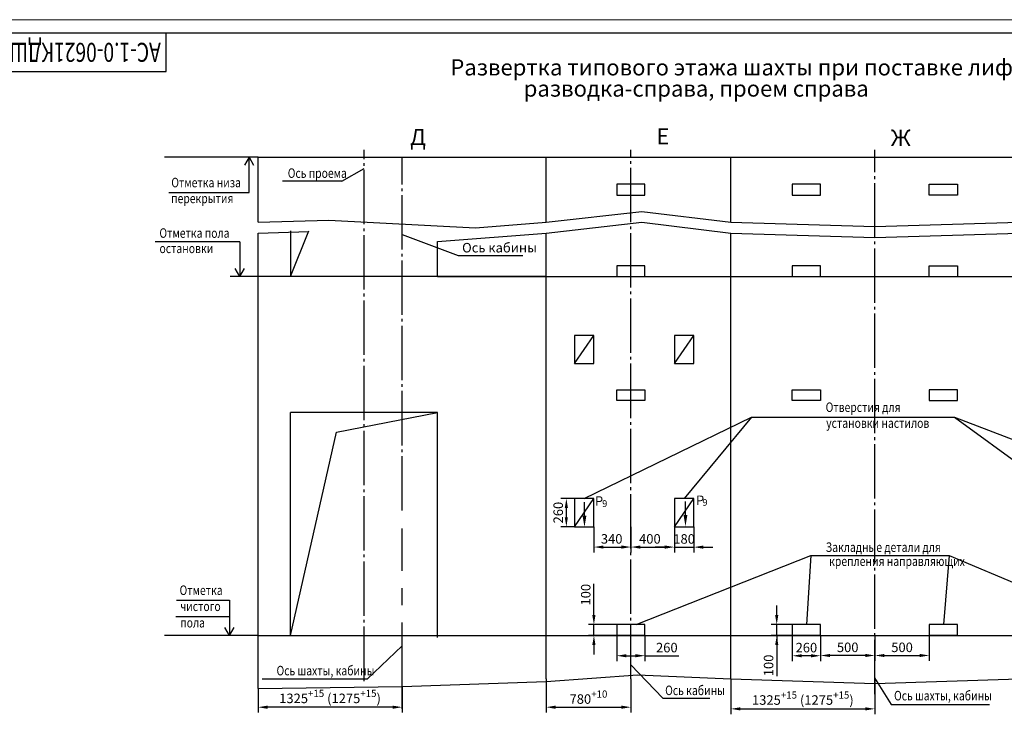
# Model space of a CAD drawing. Units: millimetres. Extents: x -2 to 1780, y 26016 to 26436.
# Drawn here: x 1222 to 1584, y 26181 to 26436 of the extents above; entities that cross this region are included whole.
import ezdxf
from ezdxf.enums import TextEntityAlignment as Align

# ---------------------------------------------------------------- set-up
doc = ezdxf.new("R2010")
doc.units = ezdxf.units.MM
for name, pattern in [('CENTER', [50.8, 31.75, -6.35, 6.35, -6.35]), ('CENTER5', [24, 20, -1.5, 1, -1.5]), ('HIDDEN', [9.525, 6.35, -3.175])]:
    doc.linetypes.add(name, pattern=pattern)
for name, color, linetype in [('1', 8, 'Continuous'), ('2', 1, 'Continuous'), ('3', 3, 'HIDDEN'), ('4', 4, 'CENTER')]:
    doc.layers.add(name, color=color, linetype=linetype)
doc.layers.add('ЕСКД_РАЗМЕРЫ', color=152, linetype='Continuous', lineweight=25)
doc.layers.add('ЕСКД_ТОНКИЕ ЛИНИИ', color=3, linetype='Continuous', lineweight=18)
doc.styles.add('GOST', font='GOST_A (SAPR LM)_0.ttf')
doc.dimstyles.get("Standard").update_dxf_attribs({"dimtxt": 3.5, "dimasz": 3.5, "dimexe": 2, "dimexo": 0, "dimgap": 1.25, "dimtad": 1, "dimdec": 3, "dimtxsty": 'Standard', "dimcen": 3.5, "dimclrd": 3, "dimclre": 1, "dimclrt": 3, "dimadec": 0, "dimazin": 2, "dimtfac": 1, "dimtdec": 3, "dimtmove": 0, "dimatfit": 3, "dimfxl": 1, "dimtolj": 1, "dimarcsym": 0})
doc.dimstyles.new('STANDARD$0', dxfattribs={"dimtxt": 3.5, "dimasz": 3.5, "dimexe": 2, "dimexo": 0, "dimgap": 1.25, "dimtad": 1, "dimdec": 3, "dimtxsty": 'GOST', "dimcen": 3.5, "dimclrd": 3, "dimclre": 1, "dimclrt": 3, "dimadec": 0, "dimazin": 2, "dimtfac": 1, "dimtdec": 3, "dimtmove": 0, "dimatfit": 3, "dimfxl": 1, "dimtolj": 1, "dimarcsym": 0})

# ---------------------------------------------------------------- blocks, each defined once
blk = doc.blocks.new('a2_2')
for p, q in [((589, 415), (20, 415)), ((90, 401), (90, 415)), ((20, 401), (90, 401))]:
    blk.add_line(p, q)
at = {"layer": 'ЕСКД_ТОНКИЕ ЛИНИИ', "color": 1}
blk.add_line((594, 420), (0, 420), dxfattribs=at)
at = {"color": 3, "linetype": 'Continuous', "style": 'GOST'}
for tag, height, rotation, width, p, p2 in [('НОМЕР(ВЕРХНИЙ)', 7, 180, 1.127755, (88, 411.5), (22, 411.5)), ('PODP_F', 2.5, 90, 1.184143, (16, 53), (16, 64)), ('PODP_D', 2.5, 90, 1.161942, (19.5, 53), (19.5, 64)), ('FAM_OTD', 3.5, 90, 1.314539, (18.25, 30.96), (18.25, 52)), ('N_OTD', 3.5, 90, 2.09028, (18.25, 6), (18.25, 29)), ('N_izvech', 3.5, 0.0416, 1.399015, (422, 10.75), (443, 10.77)), ('PODP_izm', 3.5, 359.9588, 0.787642, (445, 10.75), (458, 10.74))]:
    blk.add_attdef(tag, text='', height=height, rotation=rotation, dxfattribs=dict(at, width=width)).set_placement(p, p2, align=Align.FIT)
for tag, height, p in [('НОМЕР(НИЖНИЙ)', 7, (524, 12.5)), ('ЛИСТ', 3.5, (584, 9))]:
    blk.add_attdef(tag, text='', height=height, dxfattribs=at).set_placement(p, align=Align.MIDDLE_CENTER)
for tag, width, p, p2 in [('N_izm', 0.512616, (405, 10.75), (410, 10.75)), ('T_izm', 0.820186, (412, 10.75), (420, 10.75)), ('D_izm', 0.820186, (460, 10.75), (468, 10.75))]:
    blk.add_attdef(tag, text='', height=3.5, dxfattribs=dict(at, width=width)).set_placement(p, p2, align=Align.FIT)
blk.add_attdef('ID_DOC', text='', height=3.5, dxfattribs=at).set_placement((403.97, 4.34), align=Align.TOP_LEFT)
blk = doc.blocks.new('*D524')
at = {"layer": 'Defpoints', "color": 0}
for p in [(1362.8, 26190.83), (1309.8, 26190.15), (1309.8, 26183.25)]:
    blk.add_point(p, dxfattribs=at)
at = {"layer": 'ЕСКД_РАЗМЕРЫ', "color": 1, "lineweight": -2}
for p, q in [((1362.8, 26190.83), (1362.8, 26181.25)), ((1309.8, 26190.15), (1309.8, 26181.25))]:
    blk.add_line(p, q, dxfattribs=at)
at = {"layer": 'ЕСКД_РАЗМЕРЫ', "color": 3, "lineweight": -2}
blk.add_line((1359.3, 26183.25), (1313.3, 26183.25), dxfattribs=at)
at = {"layer": 'ЕСКД_РАЗМЕРЫ', "color": 3}
for points in [[(1313.3, 26183.83), (1313.3, 26182.66), (1309.8, 26183.25)], [(1359.3, 26182.66), (1359.3, 26183.83), (1362.8, 26183.25)]]:
    blk.add_solid(points, dxfattribs=at)
at = {"layer": 'ЕСКД_РАЗМЕРЫ', "color": 3, "linetype": 'Continuous', "insert": (1336.3, 26186.5), "char_height": 3.5, "attachment_point": 5}
blk.add_mtext('\\A1;1325{\\H0.75x;\\A2;\\S+15^ ;} (1275{\\H0.75x;\\A2;\\S+15^ ;})', dxfattribs=at)
blk = doc.blocks.new('*D525')
at = {"layer": '1', "color": 1, "lineweight": -2}
for p, q in [((1415.8, 26193.63), (1415.8, 26181.25)), ((1447, 26193.63), (1447, 26181.25))]:
    blk.add_line(p, q, dxfattribs=at)
at = {"layer": '1', "color": 3, "lineweight": -2}
blk.add_line((1419.3, 26183.25), (1443.5, 26183.25), dxfattribs=at)
at = {"layer": '1', "color": 3}
for points in [[(1419.3, 26183.83), (1419.3, 26182.66), (1415.8, 26183.25)], [(1443.5, 26182.66), (1443.5, 26183.83), (1447, 26183.25)]]:
    blk.add_solid(points, dxfattribs=at)
at = {"layer": 'Defpoints', "color": 0}
for p in [(1415.8, 26193.63), (1447, 26193.63), (1447, 26183.25)]:
    blk.add_point(p, dxfattribs=at)
at = {"layer": '1', "color": 3, "linetype": 'Continuous', "insert": (1431.4, 26186.25), "char_height": 3.5, "attachment_point": 5}
blk.add_mtext('\\A1;\\A1;780\\H2.625;\\A2;\\S+10^ ;', dxfattribs=at)
blk = doc.blocks.new('*D526')
at = {"layer": '1', "color": 1, "lineweight": -2}
for p, q in [((1441.8, 26209.63), (1441.8, 26200.18)), ((1452.2, 26209.63), (1452.2, 26200.18))]:
    blk.add_line(p, q, dxfattribs=at)
at = {"layer": '1', "color": 3, "lineweight": -2}
for p, q in [((1445.3, 26202.18), (1448.7, 26202.18)), ((1452.2, 26202.18), (1464.62, 26202.18))]:
    blk.add_line(p, q, dxfattribs=at)
at = {"layer": '1', "color": 3}
for points in [[(1445.3, 26202.76), (1445.3, 26201.6), (1441.8, 26202.18)], [(1448.7, 26201.6), (1448.7, 26202.76), (1452.2, 26202.18)]]:
    blk.add_solid(points, dxfattribs=at)
at = {"layer": 'Defpoints', "color": 0}
for p in [(1441.8, 26209.63), (1452.2, 26209.63), (1452.2, 26202.18)]:
    blk.add_point(p, dxfattribs=at)
at = {"layer": '1', "color": 3, "linetype": 'Continuous', "insert": (1460.24, 26205.18), "char_height": 3.5, "attachment_point": 5}
blk.add_mtext('\\A1;260', dxfattribs=at)
blk = doc.blocks.new('*D527')
at = {"layer": '1', "color": 3, "lineweight": -2}
for p, q in [((1433.4, 26217.13), (1433.4, 26228.63)), ((1433.4, 26209.63), (1433.4, 26213.63)), ((1433.4, 26206.13), (1433.4, 26202.63))]:
    blk.add_line(p, q, dxfattribs=at)
at = {"layer": '1', "color": 1, "lineweight": -2}
for p, q in [((1442, 26213.63), (1431.4, 26213.63)), ((1442, 26209.63), (1431.4, 26209.63))]:
    blk.add_line(p, q, dxfattribs=at)
at = {"layer": '1', "color": 3}
for points in [[(1432.81, 26217.13), (1433.98, 26217.13), (1433.4, 26213.63)], [(1433.98, 26206.13), (1432.81, 26206.13), (1433.4, 26209.63)]]:
    blk.add_solid(points, dxfattribs=at)
at = {"layer": 'Defpoints', "color": 0}
for p in [(1433.4, 26213.63), (1442, 26213.63), (1442, 26209.63)]:
    blk.add_point(p, dxfattribs=at)
at = {"layer": '1', "color": 3, "linetype": 'Continuous', "insert": (1430.39, 26224.63), "char_height": 3.5, "attachment_point": 5, "rotation": 90}
blk.add_mtext('\\A1;100', dxfattribs=at)
blk = doc.blocks.new('*D528')
at = {"layer": '1', "color": 1, "lineweight": -2}
for p, q in [((1433.4, 26249.63), (1433.4, 26240.16)), ((1447, 26249.54), (1447, 26240.16))]:
    blk.add_line(p, q, dxfattribs=at)
at = {"layer": '1', "color": 3, "lineweight": -2}
blk.add_line((1436.9, 26242.16), (1443.5, 26242.16), dxfattribs=at)
at = {"layer": '1', "color": 3}
for points in [[(1436.9, 26242.74), (1436.9, 26241.57), (1433.4, 26242.16)], [(1443.5, 26241.57), (1443.5, 26242.74), (1447, 26242.16)]]:
    blk.add_solid(points, dxfattribs=at)
at = {"layer": 'Defpoints', "color": 0}
for p in [(1433.4, 26249.63), (1447, 26249.54), (1447, 26242.16)]:
    blk.add_point(p, dxfattribs=at)
at = {"layer": '1', "color": 3, "linetype": 'Continuous', "insert": (1439.94, 26245.16), "char_height": 3.5, "attachment_point": 5}
blk.add_mtext('\\A1;340', dxfattribs=at)
blk = doc.blocks.new('*D529')
at = {"layer": '1', "color": 1, "lineweight": -2}
for p, q in [((1447, 26249.54), (1447, 26240.16)), ((1463, 26249.63), (1463, 26240.16))]:
    blk.add_line(p, q, dxfattribs=at)
at = {"layer": '1', "color": 3, "lineweight": -2}
blk.add_line((1450.5, 26242.16), (1459.5, 26242.16), dxfattribs=at)
at = {"layer": '1', "color": 3}
for points in [[(1450.5, 26242.74), (1450.5, 26241.57), (1447, 26242.16)], [(1459.5, 26241.57), (1459.5, 26242.74), (1463, 26242.16)]]:
    blk.add_solid(points, dxfattribs=at)
at = {"layer": 'Defpoints', "color": 0}
for p in [(1447, 26249.54), (1463, 26249.63), (1463, 26242.16)]:
    blk.add_point(p, dxfattribs=at)
at = {"layer": '1', "color": 3, "linetype": 'Continuous', "insert": (1454, 26245.16), "char_height": 3.5, "attachment_point": 5}
blk.add_mtext('\\A1;400', dxfattribs=at)
blk = doc.blocks.new('*D530')
at = {"layer": '1', "color": 1, "lineweight": -2}
for p, q in [((1463, 26249.63), (1463, 26240.13)), ((1470.2, 26249.63), (1470.2, 26240.13))]:
    blk.add_line(p, q, dxfattribs=at)
at = {"layer": '1', "color": 3, "lineweight": -2}
for p, q in [((1459.5, 26242.13), (1456, 26242.13)), ((1463, 26242.13), (1470.2, 26242.13)), ((1473.7, 26242.13), (1477.2, 26242.13))]:
    blk.add_line(p, q, dxfattribs=at)
at = {"layer": '1', "color": 3}
for points in [[(1459.5, 26241.55), (1459.5, 26242.72), (1463, 26242.13)], [(1473.7, 26242.72), (1473.7, 26241.55), (1470.2, 26242.13)]]:
    blk.add_solid(points, dxfattribs=at)
at = {"layer": 'Defpoints', "color": 0}
for p in [(1463, 26249.63), (1470.2, 26249.63), (1470.2, 26242.13)]:
    blk.add_point(p, dxfattribs=at)
at = {"layer": '1', "color": 3, "linetype": 'Continuous', "insert": (1466.6, 26245.14), "char_height": 3.5, "attachment_point": 5}
blk.add_mtext('\\A1;180', dxfattribs=at)
blk = doc.blocks.new('*D531')
at = {"layer": '1', "color": 1, "lineweight": -2}
for p, q in [((1426.2, 26260.03), (1421.26, 26260.03)), ((1426.2, 26249.63), (1421.26, 26249.63))]:
    blk.add_line(p, q, dxfattribs=at)
at = {"layer": '1', "color": 3, "lineweight": -2}
blk.add_line((1423.26, 26253.13), (1423.26, 26256.53), dxfattribs=at)
at = {"layer": '1', "color": 3}
for points in [[(1423.84, 26256.53), (1422.68, 26256.53), (1423.26, 26260.03)], [(1422.68, 26253.13), (1423.84, 26253.13), (1423.26, 26249.63)]]:
    blk.add_solid(points, dxfattribs=at)
at = {"layer": 'Defpoints', "color": 0}
for p in [(1423.26, 26260.03), (1426.2, 26260.03), (1426.2, 26249.63)]:
    blk.add_point(p, dxfattribs=at)
at = {"layer": '1', "color": 3, "linetype": 'Continuous', "insert": (1420.26, 26254.83), "char_height": 3.5, "attachment_point": 5, "rotation": 90}
blk.add_mtext('\\A1;260', dxfattribs=at)
blk = doc.blocks.new('*D537')
at = {"layer": 'Defpoints', "color": 0}
for p in [(1483.8, 26193.63), (1536.8, 26193.63), (1536.8, 26182.64)]:
    blk.add_point(p, dxfattribs=at)
at = {"layer": 'ЕСКД_РАЗМЕРЫ', "color": 1, "lineweight": -2}
for p, q in [((1483.8, 26193.63), (1483.8, 26180.64)), ((1536.8, 26193.63), (1536.8, 26180.64))]:
    blk.add_line(p, q, dxfattribs=at)
at = {"layer": 'ЕСКД_РАЗМЕРЫ', "color": 3, "lineweight": -2}
blk.add_line((1487.3, 26182.64), (1533.3, 26182.64), dxfattribs=at)
at = {"layer": 'ЕСКД_РАЗМЕРЫ', "color": 3}
for points in [[(1487.3, 26183.22), (1487.3, 26182.05), (1483.8, 26182.64)], [(1533.3, 26182.05), (1533.3, 26183.22), (1536.8, 26182.64)]]:
    blk.add_solid(points, dxfattribs=at)
at = {"layer": 'ЕСКД_РАЗМЕРЫ', "color": 3, "linetype": 'Continuous', "insert": (1510.3, 26185.89), "char_height": 3.5, "attachment_point": 5}
blk.add_mtext('\\A1;1325{\\H0.75x;\\A2;\\S+15^ ;} (1275{\\H0.75x;\\A2;\\S+15^ ;})', dxfattribs=at)
blk = doc.blocks.new('*D542')
at = {"layer": '1', "color": 3, "lineweight": -2}
for p, q in [((1500.68, 26217.13), (1500.68, 26220.63)), ((1500.68, 26209.63), (1500.68, 26213.63)), ((1500.68, 26209.63), (1500.68, 26194.62)), ((1500.68, 26206.13), (1500.68, 26202.63))]:
    blk.add_line(p, q, dxfattribs=at)
at = {"layer": '1', "color": 1, "lineweight": -2}
for p, q in [((1506.8, 26213.63), (1498.68, 26213.63)), ((1506.8, 26209.63), (1498.68, 26209.63))]:
    blk.add_line(p, q, dxfattribs=at)
at = {"layer": '1', "color": 3}
for points in [[(1500.1, 26217.13), (1501.26, 26217.13), (1500.68, 26213.63)], [(1501.26, 26206.13), (1500.1, 26206.13), (1500.68, 26209.63)]]:
    blk.add_solid(points, dxfattribs=at)
at = {"layer": 'Defpoints', "color": 0}
for p in [(1500.68, 26213.63), (1506.8, 26213.63), (1506.8, 26209.63)]:
    blk.add_point(p, dxfattribs=at)
at = {"layer": '1', "color": 3, "linetype": 'Continuous', "insert": (1497.68, 26198.62), "char_height": 3.5, "attachment_point": 5, "rotation": 90, "style": 'GOST'}
blk.add_mtext('\\A1;100', dxfattribs=at)
blk = doc.blocks.new('*D543')
at = {"layer": '1', "color": 1, "lineweight": -2}
for p, q in [((1506.4, 26209.63), (1506.4, 26200.17)), ((1516.8, 26209.63), (1516.8, 26200.17))]:
    blk.add_line(p, q, dxfattribs=at)
at = {"layer": '1', "color": 3, "lineweight": -2}
blk.add_line((1513.3, 26202.17), (1509.9, 26202.17), dxfattribs=at)
at = {"layer": '1', "color": 3}
for points in [[(1509.9, 26202.75), (1509.9, 26201.58), (1506.4, 26202.17)], [(1513.3, 26201.58), (1513.3, 26202.75), (1516.8, 26202.17)]]:
    blk.add_solid(points, dxfattribs=at)
at = {"layer": 'Defpoints', "color": 0}
for p in [(1506.4, 26209.63), (1516.8, 26209.63), (1506.4, 26202.17)]:
    blk.add_point(p, dxfattribs=at)
at = {"layer": '1', "color": 3, "linetype": 'Continuous', "insert": (1511.6, 26205.17), "char_height": 3.5, "attachment_point": 5, "style": 'GOST'}
blk.add_mtext('\\A1;260', dxfattribs=at)
blk = doc.blocks.new('*D544')
at = {"layer": '1', "color": 1, "lineweight": -2}
for p, q in [((1536.8, 26209.63), (1536.8, 26200.27)), ((1556.8, 26209.63), (1556.8, 26200.27))]:
    blk.add_line(p, q, dxfattribs=at)
at = {"layer": '1', "color": 3, "lineweight": -2}
blk.add_line((1540.3, 26202.27), (1553.3, 26202.27), dxfattribs=at)
at = {"layer": '1', "color": 3}
for points in [[(1540.3, 26202.85), (1540.3, 26201.69), (1536.8, 26202.27)], [(1553.3, 26201.69), (1553.3, 26202.85), (1556.8, 26202.27)]]:
    blk.add_solid(points, dxfattribs=at)
at = {"layer": 'Defpoints', "color": 0}
for p in [(1536.8, 26209.63), (1556.8, 26209.63), (1556.8, 26202.27)]:
    blk.add_point(p, dxfattribs=at)
at = {"layer": '1', "color": 3, "linetype": 'Continuous', "insert": (1546.8, 26205.27), "char_height": 3.5, "attachment_point": 5, "style": 'GOST'}
blk.add_mtext('\\A1;500', dxfattribs=at)
blk = doc.blocks.new('*D545')
at = {"layer": 'Defpoints', "color": 0}
for p in [(1516.8, 26209.63), (1536.8, 26209.63), (1516.8, 26202.27)]:
    blk.add_point(p, dxfattribs=at)
at = {"layer": 'ЕСКД_РАЗМЕРЫ', "color": 1, "linetype": 'ByBlock', "lineweight": -2}
for p, q in [((1516.8, 26209.63), (1516.8, 26200.27)), ((1536.8, 26209.63), (1536.8, 26200.27))]:
    blk.add_line(p, q, dxfattribs=at)
at = {"layer": 'ЕСКД_РАЗМЕРЫ', "color": 3, "linetype": 'ByBlock', "lineweight": -2}
blk.add_line((1533.3, 26202.27), (1520.3, 26202.27), dxfattribs=at)
at = {"layer": 'ЕСКД_РАЗМЕРЫ', "color": 3}
for points in [[(1520.3, 26202.85), (1520.3, 26201.69), (1516.8, 26202.27)], [(1533.3, 26201.69), (1533.3, 26202.85), (1536.8, 26202.27)]]:
    blk.add_solid(points, dxfattribs=at)
at = {"layer": 'ЕСКД_РАЗМЕРЫ', "color": 3, "linetype": 'Continuous', "insert": (1526.8, 26205.27), "char_height": 3.5, "attachment_point": 5, "style": 'GOST'}
blk.add_mtext('\\A1;500', dxfattribs=at)

msp = doc.modelspace()

# ---------------------------------------------------------------- linework, layer by layer
at = {"color": 3}
for p, q in [((1306.4767204, 26385.6167911, 291.1294233), (1304.7972544, 26382.6167911, 291.1294233)), ((1306.4767204, 26372.6167911, 291.1294233), (1306.4767204, 26385.6167911, 291.1294233)), ((1306.4767204, 26385.6167911, 291.1294233), (1308.1561864, 26382.6167911, 291.1294233)), ((1340.6783693, 26376.7386356, 291.1294233), (1348.8081978, 26381.3538196, 291.1294233)), ((1276.9213314, 26372.6167911, 291.1294233), (1306.4767204, 26372.6167911, 291.1294233)), ((1303.1193754, 26354.4773741, 291.1294233), (1271.9298884, 26354.4773741, 291.1294233)), ((1303.1193754, 26354.4773741, 291.1294233), (1303.1193754, 26341.6274851, 291.1294233)), ((1303.1193754, 26341.6274851, 291.1294233), (1301.4399094, 26344.6274851, 291.1294233)), ((1303.1193754, 26341.6274851, 291.1294233), (1304.7988424, 26344.6274851, 291.1294233)), ((1279.734091, 26222.6274851, 291.1294233), (1299.318238, 26222.6274851, 291.1294233)), ((1299.318238, 26222.6274851, 291.1294233), (1299.318238, 26209.6274851, 291.1294233)), ((1279.536272, 26216.6274851, 291.1294233), (1299.318238, 26216.6274851, 291.1294233)), ((1299.318238, 26209.6274851, 291.1294233), (1297.638772, 26212.6274851, 291.1294233)), ((1299.318238, 26209.6274851, 291.1294233), (1300.997704, 26212.6274851, 291.1294233))]:
    msp.add_line(p, q, dxfattribs=at)
for p, q in [((1309.8013694, 26361.6274851, 291.1294233), (1309.8013694, 26385.6274851, 291.1294233)), ((1309.8013694, 26385.6274851, 291.1294233), (1657.8013694, 26385.6274851, 291.1294233)), ((1415.8013694, 26361.6274851, 291.1294233), (1415.8013694, 26385.6274851, 291.1294233)), ((1483.8013694, 26361.6274851, 291.1294233), (1483.8013694, 26385.6274851, 291.1294233)), ((1452.2013694, 26375.6274851, 291.1294233), (1441.8013694, 26375.6274851, 291.1294233)), ((1441.8013694, 26375.6274851, 291.1294233), (1441.8013694, 26371.6274851, 291.1294233)), ((1452.2013694, 26371.6274851, 291.1294233), (1452.2013694, 26375.6274851, 291.1294233)), ((1516.8013694, 26375.6274851, 291.1294233), (1506.4013694, 26375.6274851, 291.1294233)), ((1506.4013694, 26375.6274851, 291.1294233), (1506.4013694, 26371.6274851, 291.1294233)), ((1516.8013694, 26371.6274851, 291.1294233), (1516.8013694, 26375.6274851, 291.1294233)), ((1556.8013694, 26371.6274851, 291.1294233), (1556.8013694, 26375.6274851, 291.1294233)), ((1556.8013694, 26375.6274851, 291.1294233), (1567.2013694, 26375.6274851, 291.1294233)), ((1567.2013694, 26375.6274851, 291.1294233), (1567.2013694, 26371.6274851, 291.1294233)), ((1441.8013694, 26371.6274851, 291.1294233), (1452.2013694, 26371.6274851, 291.1294233)), ((1506.4013694, 26371.6274851, 291.1294233), (1516.8013694, 26371.6274851, 291.1294233)), ((1567.2013694, 26371.6274851, 291.1294233), (1556.8013694, 26371.6274851, 291.1294233)), ((1309.8013694, 26190.152746, 291.1294233), (1309.8013694, 26357.6274851, 291.1294233)), ((1321.8013694, 26358.4274851, 291.1294233), (1321.8013694, 26341.6274851, 291.1294233)), ((1415.8013694, 26193.6274851, 291.1294233), (1415.8013694, 26357.6274851, 291.1294233)), ((1483.8013694, 26193.6274851, 291.1294233), (1483.8013694, 26357.6274851, 291.1294233)), ((1375.8013694, 26341.6274851, 291.1294233), (1375.8013694, 26354.5505621, 291.1294233)), ((1452.2013694, 26345.6274851, 291.1294233), (1441.8013694, 26345.6274851, 291.1294233)), ((1441.8013694, 26345.6274851, 291.1294233), (1441.8013694, 26341.6274851, 291.1294233)), ((1452.2013694, 26341.6274851, 291.1294233), (1452.2013694, 26345.6274851, 291.1294233)), ((1516.8013694, 26345.6274851, 291.1294233), (1506.4013694, 26345.6274851, 291.1294233)), ((1506.4013694, 26345.6274851, 291.1294233), (1506.4013694, 26341.6274851, 291.1294233)), ((1516.8013694, 26341.6274851, 291.1294233), (1516.8013694, 26345.6274851, 291.1294233)), ((1556.8013694, 26341.6274851, 291.1294233), (1556.8013694, 26345.6274851, 291.1294233)), ((1556.8013694, 26345.6274851, 291.1294233), (1567.2013694, 26345.6274851, 291.1294233)), ((1567.2013694, 26345.6274851, 291.1294233), (1567.2013694, 26341.6274851, 291.1294233)), ((1415.8013694, 26341.6274851, 291.1294233), (1299.5055834, 26341.6274851, 291.1294233)), ((1375.8013694, 26341.6274851, 291.1294233), (1657.8013694, 26341.6274851, 291.1294233)), ((1375.8013694, 26291.6274851, 291.1294233), (1321.8013694, 26291.6274851, 291.1294233)), ((1321.8013694, 26209.6274851, 291.1294233), (1321.8013694, 26291.6274851, 291.1294233)), ((1375.8013694, 26208.8574851, 291.1294233), (1375.8013694, 26291.6274851, 291.1294233)), ((1433.4013694, 26260.0274851, 291.1294233), (1426.2013694, 26260.0274851, 291.1294233)), ((1426.2013694, 26260.0274851, 291.1294233), (1426.2013694, 26249.6274851, 291.1294233)), ((1433.4013694, 26249.6274851, 291.1294233), (1433.4013694, 26260.0274851, 291.1294233)), ((1470.2013694, 26260.0274851, 291.1294233), (1463.0013694, 26260.0274851, 291.1294233)), ((1463.0013694, 26260.0274851, 291.1294233), (1463.0013694, 26249.6274851, 291.1294233)), ((1470.2013694, 26249.6274851, 291.1294233), (1470.2013694, 26260.0274851, 291.1294233)), ((1426.2013694, 26249.6274851, 291.1294233), (1433.4013694, 26249.6274851, 291.1294233)), ((1463.0013694, 26249.6274851, 291.1294233), (1470.2013694, 26249.6274851, 291.1294233)), ((1452.2013694, 26213.6274851, 291.1294233), (1441.8013694, 26213.6274851, 291.1294233)), ((1441.8013694, 26213.6274851, 291.1294233), (1441.8013694, 26209.6274851, 291.1294233)), ((1452.2013694, 26209.6274851, 291.1294233), (1452.2013694, 26213.6274851, 291.1294233)), ((1516.8013694, 26213.6274851, 291.1294233), (1506.4013694, 26213.6274851, 291.1294233)), ((1506.4013694, 26213.6274851, 291.1294233), (1506.4013694, 26209.6274851, 291.1294233)), ((1516.8013694, 26209.6274851, 291.1294233), (1516.8013694, 26213.6274851, 291.1294233)), ((1567.2013694, 26213.6274851, 291.1294233), (1556.8013694, 26213.6274851, 291.1294233)), ((1556.8013694, 26213.6274851, 291.1294233), (1556.8013694, 26209.6274851, 291.1294233)), ((1567.2013694, 26209.6274851, 291.1294233), (1567.2013694, 26213.6274851, 291.1294233)), ((1309.8013694, 26209.6274851, 291.1294233), (1415.8013694, 26209.6274851, 291.1294233)), ((1389.8013694, 26209.6274851, 291.1294233), (1665.8013694, 26209.6274851, 291.1294233)), ((1452.2013694, 26209.6274851, 291.1294233), (1441.8013694, 26209.6274851, 291.1294233)), ((1516.8013694, 26209.6274851, 291.1294233), (1506.4013694, 26209.6274851, 291.1294233)), ((1567.2013694, 26209.6274851, 291.1294233), (1556.8013694, 26209.6274851, 291.1294233))]:
    msp.add_line(p, q)
at = {"layer": '1', "color": 3}
for p, q in [((1340.6783693, 26376.7386356, 291.1294233), (1318.8278629, 26376.7386356, 291.1294233)), ((1362.8013694, 26357.116128, 291.1294233), (1383.4369516, 26349.4563995, 291.1294233)), ((1383.4369516, 26349.4563995, 291.1294233), (1407.2729056, 26349.4563995, 291.1294233)), ((1429.8013694, 26260.0274851, 291.1294233), (1491.4152734, 26289.9835815, 291.1294233)), ((1491.4152734, 26289.9835815, 291.1294233), (1466.6013694, 26260.0274851, 291.1294233)), ((1491.4152734, 26289.9835815, 291.1294233), (1566.041127, 26289.9835815, 291.1294233)), ((1566.041127, 26289.9835815, 291.1294233), (1607.0013694, 26260.0274851, 291.1294233)), ((1566.041127, 26289.9835815, 291.1294233), (1644.1678864, 26260.0274851, 291.1294233)), ((1448.9313267, 26213.6274851, 291.1294233), (1513.2755144, 26238.9904201, 291.1294233)), ((1513.2755144, 26238.9904201, 291.1294233), (1511.6013694, 26213.6274851, 291.1294233)), ((1513.2755144, 26238.9904201, 291.1294233), (1564.1689231, 26238.9904201, 291.1294233)), ((1564.1689231, 26238.9904201, 291.1294233), (1562.0013694, 26213.6274851, 291.1294233)), ((1564.1689231, 26238.9904201, 291.1294233), (1624.7623895, 26213.6274851, 291.1294233)), ((1362.8013694, 26205.8080553, 291.1294233), (1349.9682294, 26193.5025556, 291.1294233)), ((1447.0013694, 26198.8028827, 291.1294233), (1458.7391326, 26186.595786, 291.1294233)), ((1536.7140684, 26194.1124521, 291.1294233), (1542.7870167, 26184.2505707, 291.1294233)), ((1349.9682294, 26193.5025556, 291.1294233), (1311.3559384, 26193.5025556, 291.1294233)), ((1458.7391326, 26186.595786, 291.1294233), (1476.0381906, 26186.595786, 291.1294233)), ((1542.7870167, 26184.2505707, 291.1294233), (1579.0229565, 26184.2505707, 291.1294233))]:
    msp.add_line(p, q, dxfattribs=at)
at = {"layer": '1'}
for p, q in [((1321.8013694, 26358.4274851, 291.1294233), (1321.8013694, 26341.6274851, 291.1294233)), ((1426.2013694, 26249.6274851, 291.1294233), (1433.4013694, 26260.0274851, 291.1294233)), ((1463.0013694, 26249.6274851, 291.1294233), (1470.2013694, 26260.0274851, 291.1294233))]:
    msp.add_line(p, q, dxfattribs=at)
at = {"layer": '2'}
for p, q in [((1309.8013694, 26385.6274851, 291.1294233), (1275.4298118, 26385.6274851, 291.1294233)), ((1415.8013694, 26361.6274851, 291.1294233), (1451.0013694, 26365.6274851, 291.1294233)), ((1451.0013694, 26365.6274851, 291.1294233), (1483.8013694, 26361.6274851, 291.1294233)), ((1309.8013694, 26361.6274851, 291.1294233), (1335.8013694, 26362.4274851, 291.1294233)), ((1335.8013694, 26362.4274851, 291.1294233), (1389.8013694, 26359.6274851, 291.1294233)), ((1389.8013694, 26359.6274851, 291.1294233), (1415.8013694, 26361.6274851, 291.1294233)), ((1415.8013694, 26357.6274851, 291.1294233), (1451.0013694, 26361.6274851, 291.1294233)), ((1451.0013694, 26361.6274851, 291.1294233), (1483.8013694, 26357.6274851, 291.1294233)), ((1483.8013694, 26361.6274851, 291.1294233), (1536.8013694, 26360.0274851, 291.1294233)), ((1536.8013694, 26360.0274851, 291.1294233), (1589.8013694, 26361.6274851, 291.1294233)), ((1309.8013694, 26357.6274851, 291.1294233), (1328.4667394, 26358.2018041, 291.1294233)), ((1321.8013694, 26341.6274851, 291.1294233), (1328.5513694, 26358.4274851, 291.1294233)), ((1375.8013694, 26354.5505621, 291.1294233), (1415.8013694, 26357.6274851, 291.1294233)), ((1483.8013694, 26357.6274851, 291.1294233), (1536.8013694, 26356.0274851, 291.1294233)), ((1536.8013694, 26356.0274851, 291.1294233), (1589.8013694, 26357.6274851, 291.1294233)), ((1338.6277557, 26284.4344083, 291.1294233), (1375.8013694, 26291.6274851, 291.1294233)), ((1321.8013694, 26209.6274851, 291.1294233), (1338.6277557, 26284.4344083, 291.1294233)), ((1309.8013694, 26209.6274851, 291.1294233), (1275.4298118, 26209.6274851, 291.1294233)), ((1415.8013694, 26192.6577986, 291.1294233), (1449.4013694, 26195.1111555, 291.1294233)), ((1449.4013694, 26195.1111555, 291.1294233), (1483.8013694, 26193.6274851, 291.1294233)), ((1309.8013694, 26190.152746, 291.1294233), (1362.8013694, 26190.8274851, 291.1294233)), ((1362.8013694, 26190.8274851, 291.1294233), (1415.8013694, 26192.6577986, 291.1294233)), ((1483.8013694, 26193.6274851, 291.1294233), (1536.8013694, 26192.0274851, 291.1294233)), ((1536.8013694, 26192.0274851, 291.1294233), (1589.8013694, 26193.6274851, 291.1294233))]:
    msp.add_line(p, q, dxfattribs=at)
at = {"layer": '3', "linetype": 'HIDDEN', "ltscale": 2}
for p, q in [((1433.4013694, 26320.0274851, 291.1294233), (1426.2013694, 26320.0274851, 291.1294233)), ((1426.2013694, 26320.0274851, 291.1294233), (1426.2013694, 26309.6274851, 291.1294233)), ((1426.2013694, 26309.6274851, 291.1294233), (1433.4013694, 26320.0274851, 291.1294233)), ((1433.4013694, 26309.6274851, 291.1294233), (1433.4013694, 26320.0274851, 291.1294233)), ((1470.2013694, 26320.0274851, 291.1294233), (1463.0013694, 26320.0274851, 291.1294233)), ((1463.0013694, 26320.0274851, 291.1294233), (1463.0013694, 26309.6274851, 291.1294233)), ((1463.0013694, 26309.6274851, 291.1294233), (1470.2013694, 26320.0274851, 291.1294233)), ((1470.2013694, 26309.6274851, 291.1294233), (1470.2013694, 26320.0274851, 291.1294233)), ((1426.2013694, 26309.6274851, 291.1294233), (1433.4013694, 26309.6274851, 291.1294233)), ((1463.0013694, 26309.6274851, 291.1294233), (1470.2013694, 26309.6274851, 291.1294233)), ((1441.8013694, 26296.0274851, 291.1294233), (1441.8013694, 26300.0274851, 291.1294233)), ((1441.8013694, 26300.0274851, 291.1294233), (1452.2013694, 26300.0274851, 291.1294233)), ((1452.2013694, 26300.0274851, 291.1294233), (1452.2013694, 26296.0274851, 291.1294233)), ((1506.4013694, 26296.0274851, 291.1294233), (1506.4013694, 26300.0274851, 291.1294233)), ((1506.4013694, 26300.0274851, 291.1294233), (1516.8013694, 26300.0274851, 291.1294233)), ((1516.8013694, 26300.0274851, 291.1294233), (1516.8013694, 26296.0274851, 291.1294233)), ((1556.8013694, 26300.0274851, 291.1294233), (1556.8013694, 26296.0274851, 291.1294233)), ((1567.2013694, 26300.0274851, 291.1294233), (1556.8013694, 26300.0274851, 291.1294233)), ((1567.2013694, 26296.0274851, 291.1294233), (1567.2013694, 26300.0274851, 291.1294233)), ((1452.2013694, 26296.0274851, 291.1294233), (1441.8013694, 26296.0274851, 291.1294233)), ((1516.8013694, 26296.0274851, 291.1294233), (1506.4013694, 26296.0274851, 291.1294233)), ((1556.8013694, 26296.0274851, 291.1294233), (1567.2013694, 26296.0274851, 291.1294233))]:
    msp.add_line(p, q, dxfattribs=at)
at = {"layer": '4', "linetype": 'CENTER5'}
for p, q in [((1348.8013694, 26192.8777192, 291.1294233), (1348.8013694, 26388.2865327, 291.1294233)), ((1447.0013694, 26193.6274851, 291.1294233), (1447.0013694, 26388.2865327, 291.1294233)), ((1536.8013694, 26188.0274851, 291.1294233), (1536.8013694, 26388.2865327, 291.1294233)), ((1362.8013694, 26255.5716404, 291.1294233), (1362.8013694, 26385.6274851, 291.1294233))]:
    msp.add_line(p, q, dxfattribs=at)
at = {"layer": '4', "linetype": 'CENTER'}
for p, q in [((1429.9277254, 26253.6967351, 291.1294233), (1429.9277254, 26258.7181441, 291.1294233)), ((1467.0993584, 26253.9517251, 291.1294233), (1467.0993584, 26258.8615871, 291.1294233)), ((1362.8013694, 26182.6209622, 291.1294233), (1362.8013694, 26249.0376771, 291.1294233))]:
    msp.add_line(p, q, dxfattribs=at)
for points in [[(1430.6360594, 26253.6967351, 291.1294233), (1429.2193924, 26253.6967351, 291.1294233), (1429.9277254, 26249.4467351, 291.1294233)], [(1467.8076924, 26253.9517251, 291.1294233), (1466.3910254, 26253.9517251, 291.1294233), (1467.0993584, 26249.7017251, 291.1294233)]]:
    msp.add_solid(points, dxfattribs=at)

# ---------------------------------------------------------------- block references
ref = msp.add_blockref('a2_2', (1186, 26016.1436785, 291.1294233))
ref.add_attrib('НОМЕР(ВЕРХНИЙ)', 'АС-1.0-0621КДШ-04', dxfattribs={"color": 3, "linetype": 'Continuous', "height": 7, "rotation": 180, "style": 'GOST', "width": 0.935711}).set_placement((1274, 26427.6436785, 291.1294233), (1208, 26427.6436785, 291.1294233), align=Align.FIT)

# ---------------------------------------------------------------- texts
at = {"color": 3, "width": 0.8}
for s, p in [('Ось проема', (1320.735978, 26377.956283, 291.1294233)), ('Отметка низа', (1277.8754214, 26374.4923131, 291.1294233)), ('перекрытия', (1277.8371274, 26368.6589801, 291.1294233)), ('Отметка пола', (1273.5028154, 26355.9166561, 291.1294233)), ('остановки', (1273.5311914, 26350.2847311, 291.1294233)), ('Отверстия для', (1518.679334, 26291.8428515, 291.1294233)), ('установки настилов', (1518.8798869, 26286.0095185, 291.1294233)), ('Закладные детали для', (1518.7100805, 26240.3646339, 291.1294233)), ('крепления направляющих', (1519.9702981, 26235.1934921, 291.1294233)), ('Отметка ', (1280.915304, 26224.5364031, 291.1294233)), ('чистого', (1281.178284, 26218.6220881, 291.1294233)), ('пола', (1281.178284, 26212.5747981, 291.1294233)), ('Ось шахты, кабины', (1316.6037284, 26194.9576376, 291.1294233)), ('Ось кабины', (1459.6172316, 26187.69383, 291.1294233)), ('Ось шахты, кабины', (1543.858783, 26185.7505707, 291.1294233))]:
    msp.add_text(s, height=3.5, dxfattribs=at).set_placement(p)
at = {"color": 3}
msp.add_text('Ось кабины', height=3.5, dxfattribs=at).set_placement((1384.8983126, 26350.5322585, 291.1294233))
at = {"layer": '4', "linetype": 'CENTER', "style": 'GOST'}
for s, p in [('Развертка типового этажа шахты при поставке лифта ', (1380.574694, 26415.639979, 291.1294233)), ('разводка-справа, проем справа', (1407.578803, 26407.8440792, 291.1294233))]:
    msp.add_text(s, height=5.95, dxfattribs=at).set_placement(p)
for s, height, p in [('Д', 5.95, (1368.6678864, 26392.2483071, 291.1294233)), ('Е', 5.95, (1458.7632424, 26392.4822521, 291.1294233)), ('Ж', 5.95, (1546.3216539, 26391.9254393, 291.1294233)), ('P', 3.5, (1435.3023894, 26258.6230421, 291.1294233)), ('9', 2.5, (1437.3783614, 26257.8219641, 291.1294233)), ('P', 3.5, (1472.4793384, 26258.9099291, 291.1294233)), ('9', 2.5, (1474.2682274, 26258.2522941, 291.1294233))]:
    msp.add_text(s, height=height, dxfattribs=at).set_placement(p, align=Align.MIDDLE)

# ---------------------------------------------------------------- dimensions: what is measured, and where the dimension line sits
at = {"layer": '1'}
for base, p1, p2, picture, middle in [((1423.2606764, 26260.0274851, 291.1294233), (1426.2013694, 26249.6274851, 291.1294233), (1426.2013694, 26260.0274851, 291.1294233), '*D531', (1420.2572859, 26254.8274851, 291.1294233)), ((1433.3958204, 26213.6274851, 291.1294233), (1442.0013694, 26209.6274851, 291.1294233), (1442.0013694, 26213.6274851, 291.1294233), '*D527', (1430.3945626, 26224.6293522, 291.1294233))]:
    dim = msp.add_linear_dim(base=base, p1=p1, p2=p2, angle=90, dimstyle='Standard', override={"dimlfac": 25}, dxfattribs=at)
    dim.commit()
    dim.dimension.update_dxf_attribs({"geometry": picture, "text_midpoint": middle})
for base, p1, p2, dimstyle, override, picture, middle in [((1447.0013694, 26242.1553113, 291.1294233), (1433.4013694, 26249.6274851, 291.1294233), (1447.0013694, 26249.5367321, 291.1294233), 'Standard', {"dimlfac": 25}, '*D528', (1439.9414354, 26242.1553113, 291.1294233)), ((1463.0013694, 26242.1553113, 291.1294233), (1447.0013694, 26249.5367321, 291.1294233), (1463.0013694, 26249.6274851, 291.1294233), 'Standard', {"dimlfac": 25}, '*D529', (1454.00332, 26242.1553113, 291.1294233)), ((1470.2013694, 26242.1343013, 291.1294233), (1463.0013694, 26249.6274851, 291.1294233), (1470.2013694, 26249.6274851, 291.1294233), 'Standard', {"dimlfac": 25}, '*D530', (1466.6013694, 26242.1343013, 291.1294233)), ((1452.2013694, 26202.1795907, 291.1294233), (1441.8013694, 26209.6274851, 291.1294233), (1452.2013694, 26209.6274851, 291.1294233), 'Standard', {"dimlfac": 25}, '*D526', (1460.2402019, 26202.1795907, 291.1294233)), ((1556.8013694, 26202.2684901, 291.1294233), (1536.8013694, 26209.6274851, 291.1294233), (1556.8013694, 26209.6274851, 291.1294233), 'STANDARD$0', {"dimlfac": 25, "dimdsep": 46, "dimazin": 0, "dimatfit": 0}, '*D544', (1546.8013694, 26202.2684901, 291.1294233))]:
    dim = msp.add_linear_dim(base=base, p1=p1, p2=p2, dimstyle=dimstyle, override=override, dxfattribs=at)
    dim.commit()
    dim.dimension.update_dxf_attribs({"geometry": picture, "text_midpoint": middle, "dimtype": 160})
dim = msp.add_linear_dim(base=(1500.6813756, 26213.6274851, 291.1294233), p1=(1506.8013694, 26209.6274851, 291.1294233), p2=(1506.8013694, 26213.6274851, 291.1294233), angle=90, dimstyle='STANDARD$0', override={"dimlfac": 25, "dimdsep": 46, "dimazin": 0, "dimatfit": 0}, dxfattribs=at)
dim.commit()
dim.dimension.update_dxf_attribs({"geometry": '*D542', "text_midpoint": (1500.6813756, 26198.6247351, 291.1294233), "dimtype": 160})
dim = msp.add_linear_dim(base=(1506.4013694, 26202.1679841, 291.1294233), p1=(1516.8013694, 26209.6274851, 291.1294233), p2=(1506.4013694, 26209.6274851, 291.1294233), dimstyle='STANDARD$0', override={"dimlfac": 25, "dimdsep": 46, "dimazin": 0, "dimatfit": 0}, dxfattribs=at)
dim.commit()
dim.dimension.update_dxf_attribs({"geometry": '*D543', "text_midpoint": (1511.6013694, 26205.1713746, 291.1294233)})
dim = msp.add_linear_dim(base=(1447.0013694, 26183.246562, 291.1294233), p1=(1415.8013694, 26193.6274851, 291.1294233), p2=(1447.0013694, 26193.6274851, 291.1294233), text='\\A1;<>\\H2.625;\\A2;\\S+10^ ;', dimstyle='Standard', override={"dimdec": 0, "dimlfac": 25, "dimtfill": 0, "dimtfillclr": 0}, dxfattribs=at)
dim.commit()
dim.dimension.update_dxf_attribs({"geometry": '*D525', "text_midpoint": (1431.4013694, 26186.2482025, 291.1294233)})
at = {"layer": 'ЕСКД_РАЗМЕРЫ', "color": 7, "linetype": 'Continuous'}
dim = msp.add_linear_dim(base=(1516.8013694, 26202.2684901, 291.1294233), p1=(1536.8013694, 26209.6274851, 291.1294233), p2=(1516.8013694, 26209.6274851, 291.1294233), dimstyle='STANDARD$0', override={"dimlfac": 25, "dimarcsym": 1}, dxfattribs=at)
dim.commit()
dim.dimension.update_dxf_attribs({"geometry": '*D545', "text_midpoint": (1526.8013694, 26202.2684901, 291.1294233), "dimtype": 160})
at = {"layer": 'ЕСКД_РАЗМЕРЫ'}
for base, p1, p2, override, picture, middle in [((1309.8013694, 26183.246562, 291.1294233), (1362.8013694, 26190.8274851, 291.1294233), (1309.8013694, 26190.152746, 291.1294233), {"dimlfac": 25, "dimclrt": 3, "dimtfill": 0, "dimtfillclr": 0}, '*D524', (1336.3013694, 26186.496687, 291.1294233)), ((1536.8013694, 26182.6379021, 291.1294233), (1483.8013694, 26193.6274851, 291.1294233), (1536.8013694, 26193.6274851, 291.1294233), {"dimlfac": 25, "dimtfill": 0, "dimtfillclr": 0}, '*D537', (1510.3013694, 26185.8880271, 291.1294233))]:
    dim = msp.add_linear_dim(base=base, p1=p1, p2=p2, text='1325{\\H0.75x;\\A2;\\S+15^ ;} (1275{\\H0.75x;\\A2;\\S+15^ ;})', dimstyle='Standard', override=override, dxfattribs=at)
    dim.commit()
    dim.dimension.update_dxf_attribs({"geometry": picture, "text_midpoint": middle})

doc.saveas('drawing.dxf')
